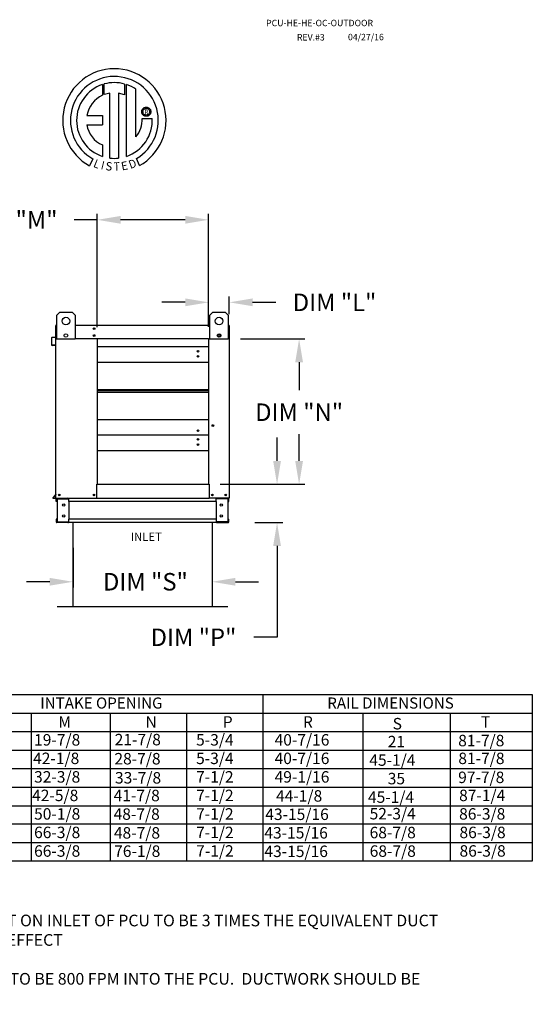
# Model space of a CAD drawing. Units: inches. Extents: x 644 to 896, y -167 to 6.
# Drawn here: x 830 to 896, y -121 to 6 of the extents above; entities that cross this region are included whole.
import ezdxf
from ezdxf.enums import TextEntityAlignment as Align

# ---------------------------------------------------------------- set-up
doc = ezdxf.new("R2010")
doc.units = ezdxf.units.IN
doc.header["$MEASUREMENT"] = 0
doc.styles.add('PCUtext', font='txt.shx')
doc.styles.get("Standard").update_dxf_attribs({"font": 'ROMANS.SHX'})
doc.dimstyles.get("Standard").update_dxf_attribs({"dimtxt": 0.18, "dimasz": 0.18, "dimexe": 0.18, "dimexo": 0.0625, "dimgap": 0.09, "dimtad": 0, "dimtih": 1, "dimtoh": 1, "dimdec": 4, "dimzin": 0, "dimdsep": 46, "dimtxsty": 'Standard', "dimcen": 0.09, "dimadec": 0, "dimazin": 0, "dimtfac": 1, "dimtdec": 4, "dimtofl": 0, "dimtmove": 0, "dimatfit": 3, "dimfxl": 0, "dimtolj": 1, "dimtzin": 0, "dimarcsym": 0})

# ---------------------------------------------------------------- blocks, each defined once
blk = doc.blocks.new('*D8')
at = {"color": 0, "lineweight": -2}
for p, q in [((863.12, -51.21), (863.12, -48.21)), ((857.76, -54.21), (863.87, -54.21)), ((860.27, -59.15), (863.87, -59.15)), ((863.12, -62.15), (863.12, -73.89)), ((863.12, -73.89), (860.12, -73.89))]:
    blk.add_line(p, q, dxfattribs=at)
at = {"color": 0}
for points in [[(862.62, -51.21), (863.62, -51.21), (863.12, -54.21)], [(862.62, -62.15), (863.62, -62.15), (863.12, -59.15)]]:
    blk.add_solid(points, dxfattribs=at)
at = {"layer": 'Defpoints', "color": 0}
for p in [(856.26, -54.21), (863.12, -54.21), (858.77, -59.15)]:
    blk.add_point(p, dxfattribs=at)
at = {"color": 0, "insert": (852.36, -73.89), "char_height": 2.25, "attachment_point": 5}
blk.add_mtext('\\A1;DIM "P"', dxfattribs=at)
blk = doc.blocks.new('*D9')
at = {"color": 0, "lineweight": -2}
for p, q in [((858.43, -35.52), (866.71, -35.52)), ((865.96, -38.52), (865.96, -42.11)), ((865.96, -51.21), (865.96, -47.78)), ((855.8, -54.21), (866.71, -54.21))]:
    blk.add_line(p, q, dxfattribs=at)
at = {"color": 0}
for points in [[(865.46, -38.52), (866.46, -38.52), (865.96, -35.52)], [(865.46, -51.21), (866.46, -51.21), (865.96, -54.21)]]:
    blk.add_solid(points, dxfattribs=at)
at = {"layer": 'Defpoints', "color": 0}
for p in [(856.93, -35.52), (865.96, -35.52), (854.3, -54.21)]:
    blk.add_point(p, dxfattribs=at)
at = {"color": 0, "insert": (865.96, -44.95), "char_height": 2.25, "attachment_point": 5}
blk.add_mtext('\\A1;DIM "N"', dxfattribs=at)
blk = doc.blocks.new('*D10')
at = {"color": 0, "lineweight": -2}
for p, q in [((854.3, -33.96), (854.3, -30.07)), ((856.96, -32.33), (856.96, -30.07)), ((851.3, -30.82), (848.3, -30.82)), ((859.96, -30.82), (862.96, -30.82))]:
    blk.add_line(p, q, dxfattribs=at)
at = {"color": 0}
for points in [[(851.3, -30.32), (851.3, -31.32), (854.3, -30.82)], [(859.96, -30.32), (859.96, -31.32), (856.96, -30.82)]]:
    blk.add_solid(points, dxfattribs=at)
at = {"layer": 'Defpoints', "color": 0}
for p in [(854.3, -30.82), (856.96, -33.83), (854.3, -35.46)]:
    blk.add_point(p, dxfattribs=at)
at = {"color": 0, "insert": (870.52, -30.82), "char_height": 2.25, "attachment_point": 5}
blk.add_mtext('\\A1;DIM "L"', dxfattribs=at)
blk = doc.blocks.new('*D11')
at = {"color": 0, "lineweight": -2}
for p, q in [((839.98, -20.21), (836.98, -20.21)), ((839.98, -34.02), (839.98, -19.46)), ((851.3, -20.21), (842.98, -20.21)), ((854.3, -33.96), (854.3, -19.46))]:
    blk.add_line(p, q, dxfattribs=at)
at = {"color": 0}
for points in [[(842.98, -19.71), (842.98, -20.71), (839.98, -20.21)], [(851.3, -19.71), (851.3, -20.71), (854.3, -20.21)]]:
    blk.add_solid(points, dxfattribs=at)
at = {"layer": 'Defpoints', "color": 0}
for p in [(839.98, -20.21), (839.98, -35.52), (854.3, -35.46)]:
    blk.add_point(p, dxfattribs=at)
at = {"color": 0, "insert": (829.06, -20.21), "char_height": 2.25, "attachment_point": 5}
blk.add_mtext('\\A1;DIM "M"', dxfattribs=at)
blk = doc.blocks.new('*D19')
at = {"color": 0, "lineweight": -2}
for p, q in [((836.85, -62.39), (836.85, -67.5)), ((854.75, -62.73), (854.75, -67.5)), ((833.85, -66.75), (830.85, -66.75)), ((857.75, -66.75), (860.75, -66.75))]:
    blk.add_line(p, q, dxfattribs=at)
at = {"color": 0}
for points in [[(833.85, -66.25), (833.85, -67.25), (836.85, -66.75)], [(857.75, -66.25), (857.75, -67.25), (854.75, -66.75)]]:
    blk.add_solid(points, dxfattribs=at)
at = {"layer": 'Defpoints', "color": 0}
for p in [(836.85, -60.89), (854.75, -61.23), (836.85, -66.75)]:
    blk.add_point(p, dxfattribs=at)
at = {"color": 0, "insert": (846.17, -66.75), "char_height": 2.25, "attachment_point": 5}
blk.add_mtext('\\A1;DIM "S"', dxfattribs=at)

msp = doc.modelspace()

# ---------------------------------------------------------------- linework, layer by layer
at = {"color": 7, "linetype": 'Continuous'}
for p, q in [((840.62773, -2.82224), (840.65052, -4.18826)), ((840.8777, -4.0936), (840.87254, -2.74686)), ((843.48947, -2.74724), (843.48947, -4.14084)), ((843.7329, -12.05564), (843.7329, -2.82246)), ((841.5971, -12.27496), (841.5971, -3.92322)), ((842.70794, -3.93585), (842.70794, -12.28132)), ((843.48947, -4.14084), (842.70794, -3.93585)), ((845.68999, -6.31253), (845.69776, -6.21678)), ((845.69776, -6.40827), (845.68999, -6.31253)), ((845.69776, -6.21678), (845.72024, -6.12588)), ((845.72024, -6.12588), (845.75619, -6.04105)), ((845.75619, -6.04105), (845.80439, -5.96353)), ((845.80439, -5.96353), (845.8636, -5.89454)), ((845.85021, -6.31253), (845.86164, -6.21382)), ((845.86164, -6.41123), (845.85021, -6.31253)), ((845.86164, -6.21382), (845.89417, -6.12311)), ((845.8636, -5.89454), (845.93258, -5.83534)), ((845.89417, -6.12311), (845.94518, -6.043)), ((845.93258, -5.83534), (846.0101, -5.78714)), ((845.94518, -6.043), (846.01205, -5.97613)), ((846.0101, -5.78714), (846.09493, -5.75118)), ((846.01205, -5.97613), (846.09216, -5.92512)), ((846.09216, -5.92512), (846.18288, -5.89259)), ((846.09493, -5.75118), (846.18584, -5.7287)), ((846.18288, -5.89259), (846.28158, -5.88116)), ((846.18584, -5.7287), (846.28158, -5.72094)), ((846.28158, -5.72094), (846.37732, -5.7287)), ((846.28158, -5.88116), (846.38028, -5.89259)), ((846.28158, -5.88116), (846.28158, -5.88116)), ((846.37732, -5.7287), (846.46823, -5.75118)), ((846.38028, -5.89259), (846.471, -5.92512)), ((846.46823, -5.75118), (846.55306, -5.78714)), ((846.471, -5.92512), (846.55111, -5.97613)), ((846.55111, -5.97613), (846.61798, -6.043)), ((846.55306, -5.78714), (846.63058, -5.83534)), ((846.61798, -6.043), (846.66899, -6.12311)), ((846.63058, -5.83534), (846.69956, -5.89454)), ((846.66899, -6.12311), (846.70152, -6.21382)), ((846.69956, -5.89454), (846.75877, -5.96353)), ((846.70152, -6.21382), (846.71295, -6.31253)), ((846.71295, -6.31253), (846.70152, -6.41123)), ((846.75877, -5.96353), (846.80697, -6.04105)), ((846.80697, -6.04105), (846.84293, -6.12588)), ((846.84293, -6.12588), (846.8654, -6.21678)), ((846.8654, -6.21678), (846.87317, -6.31253)), ((846.87317, -6.31253), (846.8654, -6.40827)), ((838.64789, -6.78189), (840.63159, -6.78189)), ((840.63159, -6.78189), (840.63159, -7.99351)), ((845.72024, -6.49917), (845.69776, -6.40827)), ((845.75619, -6.584), (845.72024, -6.49917)), ((845.80439, -6.66153), (845.75619, -6.584)), ((845.77111, -7.1666), (847.04347, -7.16581)), ((845.8636, -6.73051), (845.80439, -6.66153)), ((845.89417, -6.50195), (845.86164, -6.41123)), ((845.93258, -6.78972), (845.8636, -6.73051)), ((845.94518, -6.58205), (845.89417, -6.50195)), ((846.0101, -6.83792), (845.93258, -6.78972)), ((846.01205, -6.64892), (845.94518, -6.58205)), ((846.09493, -6.87387), (846.0101, -6.83792)), ((846.09216, -6.69994), (846.01205, -6.64892)), ((846.18288, -6.73247), (846.09216, -6.69994)), ((846.18584, -6.89635), (846.09493, -6.87387)), ((846.28158, -6.7439), (846.18288, -6.73247)), ((846.28158, -6.90412), (846.18584, -6.89635)), ((846.38028, -6.73247), (846.28158, -6.7439)), ((846.37732, -6.89635), (846.28158, -6.90412)), ((846.46823, -6.87387), (846.37732, -6.89635)), ((846.471, -6.69994), (846.38028, -6.73247)), ((846.55306, -6.83792), (846.46823, -6.87387)), ((846.55111, -6.64892), (846.471, -6.69994)), ((846.61798, -6.58205), (846.55111, -6.64892)), ((846.63058, -6.78972), (846.55306, -6.83792)), ((846.66899, -6.50195), (846.61798, -6.58205)), ((846.69956, -6.73051), (846.63058, -6.78972)), ((846.70152, -6.41123), (846.66899, -6.50195)), ((846.75877, -6.66153), (846.69956, -6.73051)), ((846.80697, -6.584), (846.75877, -6.66153)), ((846.84293, -6.49917), (846.80697, -6.584)), ((846.8654, -6.40827), (846.84293, -6.49917)), ((838.64789, -7.99351), (840.63159, -7.99351)), ((840.63159, -10.56821), (840.63159, -12.05698)), ((839.41387, -12.36606), (838.98906, -13.26382)), ((845.41239, -13.24564), (845.03291, -12.3163)), ((834.77168, -32.45386), (835.16149, -32.06404)), ((834.77168, -35.57236), (834.77168, -32.45386)), ((835.16149, -32.06404), (836.72074, -32.06404)), ((836.72074, -32.06404), (837.11055, -32.45386)), ((837.11055, -32.45386), (837.11055, -35.57236)), ((854.48201, -32.45386), (854.87182, -32.06404)), ((854.48201, -35.57236), (854.48201, -32.45386)), ((854.87182, -32.06404), (856.43108, -32.06404)), ((856.43108, -32.06404), (856.82089, -32.45386)), ((856.82089, -32.45386), (856.82089, -35.57236)), ((834.62891, -33.83013), (834.62891, -35.2633)), ((834.65967, -33.77289), (834.65967, -33.83013)), ((834.68615, -33.77289), (834.65967, -33.77289)), ((834.65967, -35.51737), (834.65967, -33.83013)), ((837.11055, -33.77289), (854.48201, -33.77289)), ((856.90641, -33.77289), (856.9329, -33.77289)), ((856.9329, -33.83013), (856.9329, -33.77289)), ((856.9329, -33.83013), (856.9329, -35.51737)), ((856.96365, -34.62719), (856.96365, -33.83013)), ((834.09498, -35.38673), (834.09498, -36.29465)), ((834.12573, -36.29465), (834.12573, -35.38673)), ((834.60474, -35.28968), (834.14723, -35.32971)), ((834.14991, -35.36035), (834.60742, -35.32032)), ((856.9329, -34.62719), (856.96365, -34.62719)), ((834.55126, -36.28632), (834.15452, -36.32103)), ((834.1572, -36.35167), (834.55394, -36.31696)), ((834.55126, -36.28632), (834.55394, -36.31696)), ((834.65967, -56.01536), (834.65967, -35.51737)), ((834.65967, -35.51737), (834.77168, -35.51737)), ((837.11055, -35.57236), (834.77168, -35.57236)), ((839.9845, -35.46013), (839.9845, -35.51737)), ((854.30337, -35.51737), (839.9845, -35.51737)), ((839.9845, -54.20853), (839.9845, -35.51737)), ((854.30337, -36.55199), (839.9845, -36.55199)), ((854.30337, -35.51737), (854.30337, -54.20853)), ((856.82089, -35.57236), (854.48201, -35.57236)), ((856.9329, -35.51737), (856.82089, -35.51737)), ((856.9329, -35.51737), (856.9329, -56.01536)), ((839.9845, -38.52165), (854.30337, -38.52165)), ((839.9845, -42.00679), (854.30337, -42.00679)), ((839.9845, -42.03676), (854.30337, -42.03676)), ((854.30337, -42.2193), (839.9845, -42.2193)), ((854.30337, -42.40185), (839.9845, -42.40185)), ((854.30337, -42.43182), (839.9845, -42.43182)), ((854.30337, -45.91695), (839.9845, -45.91695)), ((854.30337, -47.88662), (839.9845, -47.88662)), ((839.9845, -49.85629), (854.30337, -49.85629)), ((839.92726, -56.01536), (839.92726, -54.20853)), ((839.92726, -54.20853), (839.9845, -54.20853)), ((839.9845, -54.20853), (854.30337, -54.20853)), ((854.30337, -54.20853), (854.36061, -54.20853)), ((854.36061, -54.20853), (854.36061, -56.01536)), ((834.65347, -55.47195), (834.27639, -55.92133)), ((834.65967, -55.51241), (834.29995, -55.9411)), ((839.50945, -55.6163), (839.52254, -55.6163)), ((839.52254, -55.6163), (839.50945, -55.6163)), ((839.52254, -55.63148), (839.52254, -55.6163)), ((834.32024, -55.98461), (834.65967, -55.98461)), ((834.32024, -56.01536), (834.65967, -56.01536)), ((834.65967, -56.01536), (834.71691, -56.01536)), ((834.69042, -56.44251), (834.69042, -56.10592)), ((834.75449, -56.44251), (834.69042, -56.44251)), ((834.71691, -56.01536), (839.92726, -56.01536)), ((834.75449, -56.44251), (834.75449, -56.10592)), ((834.78098, -56.07944), (836.20167, -56.07944)), ((834.81472, -56.10677), (836.20167, -56.10677)), ((834.81472, -56.10677), (834.81472, -59.05752)), ((836.22816, -56.10677), (836.20167, -56.10677)), ((836.22816, -56.10677), (836.29223, -56.10592)), ((836.22816, -56.10592), (836.22816, -56.10677)), ((836.29223, -56.01536), (836.29223, -56.08285)), ((836.29223, -56.44251), (836.29223, -56.08285)), ((836.29223, -56.10592), (836.29223, -56.10592)), ((855.30033, -56.44251), (836.29223, -56.44251)), ((836.29223, -56.44251), (836.29223, -58.72178)), ((836.33324, -56.44251), (836.33324, -58.72178)), ((839.92726, -56.01536), (854.36061, -56.01536)), ((856.87566, -56.01536), (854.36061, -56.01536)), ((855.25933, -56.44251), (855.25933, -58.72178)), ((855.30033, -56.08285), (855.30033, -56.01536)), ((855.30033, -56.44251), (855.30033, -56.08285)), ((855.36441, -56.10677), (855.30033, -56.10592)), ((855.30033, -56.10592), (855.30033, -56.10592)), ((855.30033, -56.44251), (855.30033, -58.72178)), ((855.36441, -56.10677), (855.36441, -56.10592)), ((855.39089, -56.10677), (855.36441, -56.10677)), ((856.81159, -56.07944), (855.39089, -56.07944)), ((856.77784, -56.10677), (855.39089, -56.10677)), ((856.77784, -56.10677), (856.77784, -59.05752)), ((856.83807, -56.44251), (856.83807, -56.10592)), ((856.83807, -56.44251), (856.90214, -56.44251)), ((856.87566, -56.01536), (856.9329, -56.01536)), ((856.90214, -56.44251), (856.90214, -56.10592)), ((834.69042, -58.72178), (834.69042, -59.05837)), ((834.75449, -58.72178), (834.69042, -58.72178)), ((834.75449, -58.72178), (834.75449, -59.05837)), ((836.20167, -59.08485), (834.78098, -59.08485)), ((836.20167, -59.14893), (834.78098, -59.14893)), ((834.81472, -59.05752), (836.20167, -59.05752)), ((836.20167, -59.05752), (836.22816, -59.05752)), ((836.22816, -59.05752), (836.29223, -59.05837)), ((836.22816, -59.05752), (836.22816, -59.05837)), ((855.30033, -58.72178), (836.29223, -58.72178)), ((836.29223, -59.08144), (836.29223, -58.72178)), ((836.29223, -59.05837), (836.29223, -59.05837)), ((836.29223, -59.08144), (836.29223, -59.14893)), ((855.30033, -59.14893), (836.29223, -59.14893)), ((855.30033, -58.72178), (855.30033, -59.08144)), ((855.36441, -59.05752), (855.30033, -59.05837)), ((855.30033, -59.05837), (855.30033, -59.05837)), ((855.30033, -59.14893), (855.30033, -59.08144)), ((855.36441, -59.05752), (855.36441, -59.05837)), ((855.36441, -59.05752), (855.39089, -59.05752)), ((856.77784, -59.05752), (855.39089, -59.05752)), ((855.39089, -59.08485), (856.81159, -59.08485)), ((855.39089, -59.14893), (856.81159, -59.14893)), ((856.83807, -59.05837), (856.83807, -58.72178)), ((856.83807, -58.72178), (856.90214, -58.72178)), ((856.90214, -59.05837), (856.90214, -58.72178))]:
    msp.add_line(p, q, dxfattribs=at)
at = {"linetype": 'Continuous'}
msp.add_line((844.95229, -9.55259), (844.95229, -3.42656), dxfattribs=at)
for p, q in [((834.68615, -33.77289), (834.77168, -33.77289)), ((856.90641, -33.77289), (856.82089, -33.77289)), ((839.9845, -35.51737), (837.11055, -35.51737)), ((854.30337, -35.51737), (854.48201, -35.51737)), ((836.84679, -59.14893), (836.84679, -69.94893)), ((854.74577, -59.14893), (854.74577, -69.94893)), ((834.82179, -69.94893), (836.84679, -69.94893)), ((836.84679, -69.94893), (854.74577, -69.94893)), ((854.74577, -69.94893), (856.77077, -69.94893)), ((704.39602, -81.25682), (895.97719, -81.25682)), ((861.30335, -81.25682), (861.30335, -97.92131)), ((895.97719, -81.25682), (895.97719, -97.92131)), ((704.39602, -83.63746), (895.97719, -83.63746)), ((831.45934, -83.63746), (831.45934, -86.0181)), ((841.62092, -83.63746), (841.62092, -97.92131)), ((851.46214, -83.63746), (851.46214, -97.92131)), ((861.30335, -83.63746), (861.30335, -97.92131)), ((861.30335, -83.63746), (861.30335, -100.30195)), ((874.1502, -83.63746), (874.1502, -97.92131)), ((874.1502, -83.63746), (874.1502, -100.30195)), ((885.40362, -83.63746), (885.40362, -100.30195)), ((895.97719, -83.63746), (895.97719, -97.92131)), ((895.97719, -83.63746), (895.97719, -100.30195)), ((704.39602, -86.0181), (895.97719, -86.0181)), ((831.45934, -86.0181), (831.45934, -88.39874)), ((841.62092, -86.0181), (841.62092, -100.30195)), ((851.46214, -86.0181), (851.46214, -100.30195)), ((861.30335, -86.0181), (861.30335, -100.30195)), ((895.97719, -86.0181), (895.97719, -100.30195)), ((704.39602, -88.39874), (895.97719, -88.39874)), ((831.45934, -88.39874), (831.45934, -90.77938)), ((704.39602, -90.77938), (895.97719, -90.77938)), ((831.45934, -90.77938), (831.45934, -93.16003)), ((704.39602, -93.16003), (895.97719, -93.16003)), ((831.45934, -93.16003), (831.45934, -97.92131)), ((704.39602, -95.54067), (895.97719, -95.54067)), ((831.45934, -95.54067), (831.45934, -100.30195)), ((895.97719, -97.92131), (704.39602, -97.92131)), ((895.97719, -100.30195), (704.39602, -100.30195)), ((895.98523, -100.30281), (704.40405, -100.30281)), ((831.45934, -100.30195), (831.45934, -102.68345)), ((841.62092, -100.30195), (841.61735, -102.68345)), ((851.46214, -100.30195), (851.46214, -102.68345)), ((861.30335, -100.30195), (861.30699, -102.68345)), ((874.1502, -100.30195), (874.1502, -102.68345)), ((885.40362, -100.30195), (885.41206, -102.68345)), ((895.97719, -100.30195), (895.97719, -102.68345)), ((895.98523, -102.68345), (704.40405, -102.68345))]:
    msp.add_line(p, q)
at = {"color": 7, "linetype": 'Continuous'}
for centre, radius in [((835.94111, -33.23348), 0.48727), ((855.65145, -33.23348), 0.48727), ((839.57188, -34.20004), 0.10679), ((839.57188, -34.20004), 0.05553), ((835.94111, -35.08509), 0.23493), ((839.57188, -35.09022), 0.10679), ((839.57188, -35.09022), 0.05553), ((855.65145, -35.08509), 0.23493), ((855.65145, -35.08509), 0.14618), ((852.94333, -37.10987), 0.10679), ((852.94333, -37.77195), 0.10679), ((854.85541, -46.66666), 0.10679), ((852.94333, -47.32874), 0.10679), ((852.94333, -48.4445), 0.10679), ((852.94333, -49.10658), 0.10679), ((835.08682, -55.58822), 0.10679), ((835.08682, -55.58822), 0.05553), ((839.55735, -55.58822), 0.10679), ((839.55735, -55.58822), 0.05553), ((854.79715, -55.58822), 0.10679), ((854.79715, -55.58822), 0.05553), ((856.50575, -55.58822), 0.10679), ((856.50575, -55.58822), 0.05553), ((835.65151, -56.87949), 0.16018), ((855.94106, -56.87949), 0.16018), ((835.65151, -58.2848), 0.16018), ((855.94106, -58.2848), 0.16018)]:
    msp.add_circle(centre, radius, dxfattribs=at)
at = {"linetype": 'Continuous'}
for centre, radius, start, end in [((842.17448, -7.43493), 6.65194, 299.12791, 241.3438475), ((842.17448, -7.43493), 5.6567, 300.3523559, 240.7583657), ((842.17448, -7.43493), 4.86512, 108.5375534, 251.5403764), ((842.17476, -7.43474), 4.86838, 74.3326454, 105.5243921), ((842.17448, -7.43493), 4.87681, 55.2780606, 71.3314381), ((842.17448, -7.43493), 3.58655, 115.1449767, 169.5089595), ((842.17448, -7.43493), 3.55887, 99.3368073, 111.211409), ((842.17476, -7.43474), 4.87653, 288.633849, 3.1615792), ((842.12604, -7.24271), 3.64586, 320.8223722, 1.1961255), ((841.87072, -7.56198), 3.25159, 187.6264649, 247.5992112), ((842.17448, -7.43493), 4.87434, 263.1971471, 276.2814153)]:
    msp.add_arc(centre, radius, start, end, dxfattribs=at)
at = {"color": 7, "linetype": 'Continuous'}
for centre, radius, start, end in [((834.68615, -33.83013), 0.05724, 117.5606031, 180), ((856.90641, -33.83013), 0.05724, 0, 62.4393969), ((834.15222, -35.38673), 0.05724, 95, 180), ((834.15222, -35.38673), 0.02648, 95, 180), ((834.60243, -35.2633), 0.02648, 275, 0), ((834.60243, -35.2633), 0.05724, 275, 0), ((855.6207, -35.35214), 0.05553, 35.8898962, 130.9712534), ((834.15222, -36.29465), 0.05724, 180, 275), ((834.15222, -36.29465), 0.02648, 180, 275), ((834.63318, -55.45493), 0.02648, 320, 0), ((834.32024, -55.95813), 0.05724, 140, 270), ((834.32024, -55.95813), 0.02648, 140, 270), ((834.78098, -56.10592), 0.09056, 90, 180), ((834.78098, -56.10592), 0.02648, 90, 180), ((836.20167, -56.10592), 0.09056, 0, 90), ((836.20167, -56.10592), 0.02648, 0, 90), ((855.39089, -56.10592), 0.09056, 90, 180), ((855.39089, -56.10592), 0.02648, 90, 180), ((856.81159, -56.10592), 0.09056, 0, 90), ((856.81159, -56.10592), 0.02648, 0, 90), ((834.78098, -59.05837), 0.09056, 180, 270), ((834.78098, -59.05837), 0.02648, 180, 270), ((836.20167, -59.05837), 0.09056, 270, 0), ((836.20167, -59.05837), 0.02648, 270, 0), ((855.39089, -59.05837), 0.09056, 180, 270), ((855.39089, -59.05837), 0.02648, 180, 270), ((856.81159, -59.05837), 0.09056, 270, 0), ((856.81159, -59.05837), 0.02648, 270, 0)]:
    msp.add_arc(centre, radius, start, end, dxfattribs=at)

# ---------------------------------------------------------------- texts
at = {"color": 7}
for s, height, p in [('PCU-HE-HE-OC-OUTDOOR', 0.8226562, (861.71402, 4.68423)), ('REV.#3', 0.822656, (865.67912, 2.84502)), ('04/27/16', 0.822656, (872.24883, 2.87976))]:
    msp.add_text(s, height=height, dxfattribs=at).set_placement(p)
msp.add_text('R', height=0.5625, dxfattribs=at).set_placement((846.30117, -6.34668), align=Align.MIDDLE_CENTER)
for s, rotation, width, p, p2 in [('L', 337.8216583, 0.87941, (839.38088, -13.37728), (840.05143, -13.65063)), ('I', 345.8201716, 1.757204, (840.37776, -13.66374), (840.72847, -13.75235)), ('D', 19.9962322, 1.014987, (844.24676, -13.67676), (845.13031, -13.35524)), ('S', 352.8188247, 0.992608, (840.9801, -13.80697), (841.84171, -13.91553)), ('T', 1.9996333, 1.030204, (842.10197, -13.89811), (842.89676, -13.87036)), ('E', 10.9979354, 0.992608, (843.15093, -13.87207), (844.0034, -13.7064))]:
    msp.add_text(s, height=1.08074, rotation=rotation, dxfattribs=dict(at, width=width)).set_placement(p, p2, align=Align.FIT)
for s, height, p in [('INLET', 1.071288, (846.28825, -60.95614)), ('INTAKE OPENING', 1.4283844, (840.50327, -82.34269)), ('RAIL DIMENSIONS', 1.4283844, (877.72564, -82.34269))]:
    msp.add_text(s, height=height).set_placement(p, align=Align.MIDDLE_CENTER)
for s, height, p in [('M', 1.47302, (834.96402, -85.51355)), ('N', 1.47302, (846.18409, -85.51355)), ('P', 1.47302, (856.13405, -85.51355)), ('R', 1.47302, (866.45083, -85.51355)), ('S', 1.47302, (878.0034, -85.73461)), ('T', 1.47302, (889.37193, -85.51355)), ('19-7/8', 1.473021, (831.8379, -87.81167)), ('21-7/8', 1.473021, (842.21552, -87.78243)), ('5-3/4', 1.473021, (852.69801, -87.81167)), ('40-7/16', 1.473021, (862.80002, -87.81167)), ('21', 1.473021, (877.37203, -88.03273)), ('81-7/8', 1.473021, (886.43888, -87.90343)), ('42-1/8', 1.473021, (831.71274, -90.19231)), ('5-3/4', 1.473021, (852.69801, -90.19231)), ('40-7/16', 1.473021, (862.80002, -90.19231)), ('81-7/8', 1.473021, (886.4577, -90.19231)), ('28-7/8', 1.473021, (842.18044, -90.23666)), ('45-1/4', 1.473021, (874.99809, -90.41337)), ('32-3/8', 1.473021, (831.8379, -92.57295)), ('33-7/8', 1.473021, (842.2506, -92.6909)), ('7-1/2', 1.473021, (852.69801, -92.57295)), ('49-1/16', 1.473021, (862.80002, -92.57295)), ('97-7/8', 1.473021, (886.43413, -92.63284)), ('35', 1.473021, (877.37203, -92.79401)), ('42-5/8', 1.473021, (831.58521, -94.95359)), ('41-7/8', 1.473021, (842.0752, -94.96983)), ('7-1/2', 1.473021, (852.69801, -94.95359)), ('44-1/8', 1.473021, (862.98944, -95.02212)), ('45-1/4', 1.473021, (874.82338, -95.17465)), ('87-1/4', 1.473021, (886.55741, -94.95359)), ('50-1/8', 1.473021, (831.8379, -97.33423)), ('48-7/8', 1.473021, (842.0752, -97.35394)), ('7-1/2', 1.473021, (852.69801, -97.33423)), ('43-15/16', 1.473021, (861.60286, -97.38191)), ('52-3/4', 1.473021, (875.03481, -97.3063)), ('86-3/8', 1.473021, (886.55741, -97.33423)), ('66-3/8', 1.473021, (831.8379, -99.71487)), ('48-7/8', 1.473021, (842.11028, -99.77312)), ('7-1/2', 1.473021, (852.69801, -99.71487)), ('43-15/16', 1.473021, (861.48374, -99.76255)), ('68-7/8', 1.473021, (875.03647, -99.73281)), ('86-3/8', 1.473021, (886.604, -99.71487)), ('66-3/8', 1.473021, (831.8379, -102.1036)), ('76-1/8', 1.473021, (842.14536, -102.12217)), ('7-1/2', 1.473021, (852.70605, -102.09637)), ('43-15/16', 1.473021, (861.49178, -102.14405)), ('68-7/8', 1.473021, (875.0445, -102.11431)), ('86-3/8', 1.473021, (886.61203, -102.09637))]:
    msp.add_text(s, height=height).set_placement(p)
at = {"insert": (800.33958, -107.05312), "char_height": 1.5, "width": 85, "attachment_point": 1, "style": 'PCUtext'}
msp.add_mtext('INLET NOTES:\\P1. LENGTH OF STRAIGHT DUCT ON INLET OF PCU TO BE 3 TIMES THE EQUIVALENT DUCT DIAMETER TO AVOID SYSTEM EFFECT\\P\\P2. MAX INLET DUCT VELOCITY TO BE 800 FPM INTO THE PCU.  DUCTWORK SHOULD BE SIZED APPROPRIATELY.', dxfattribs=at)

# ---------------------------------------------------------------- dimensions: what is measured, and where the dimension line sits
for base, p1, p2, text, picture, middle in [((839.9845, -20.21064), (854.30337, -35.46013), (839.9845, -35.51737), 'DIM "M"', '*D11', (829.05593, -20.21064)), ((854.30337, -30.81808), (856.96365, -33.83013), (854.30337, -35.46013), 'DIM "L"', '*D10', (870.51722, -30.81808)), ((836.84679, -66.74915), (854.74577, -61.22848), (836.84679, -60.89302), 'DIM "S"', '*D19', (846.17218, -66.74915))]:
    dim = msp.add_linear_dim(base=base, p1=p1, p2=p2, text=text, dimstyle='Standard', override={"dimscale": 1.5, "dimtxt": 1.5, "dimasz": 2, "dimexe": 0.5, "dimexo": 1, "dimgap": 1})
    dim.commit()
    dim.dimension.update_dxf_attribs({"geometry": picture, "text_midpoint": middle, "dimtype": 160})
for base, p1, p2, text, picture, middle in [((865.96491, -35.51737), (854.30337, -54.20853), (856.9329, -35.51737), 'DIM "N"', '*D9', (865.96491, -44.94555)), ((863.12369, -54.20853), (858.76545, -59.14893), (856.25724, -54.20853), 'DIM "P"', '*D8', (852.35583, -73.88657))]:
    dim = msp.add_linear_dim(base=base, p1=p1, p2=p2, angle=90, text=text, dimstyle='Standard', override={"dimscale": 1.5, "dimtxt": 1.5, "dimasz": 2, "dimexe": 0.5, "dimexo": 1, "dimgap": 1})
    dim.commit()
    dim.dimension.update_dxf_attribs({"geometry": picture, "text_midpoint": middle, "dimtype": 160})

doc.saveas('drawing.dxf')
